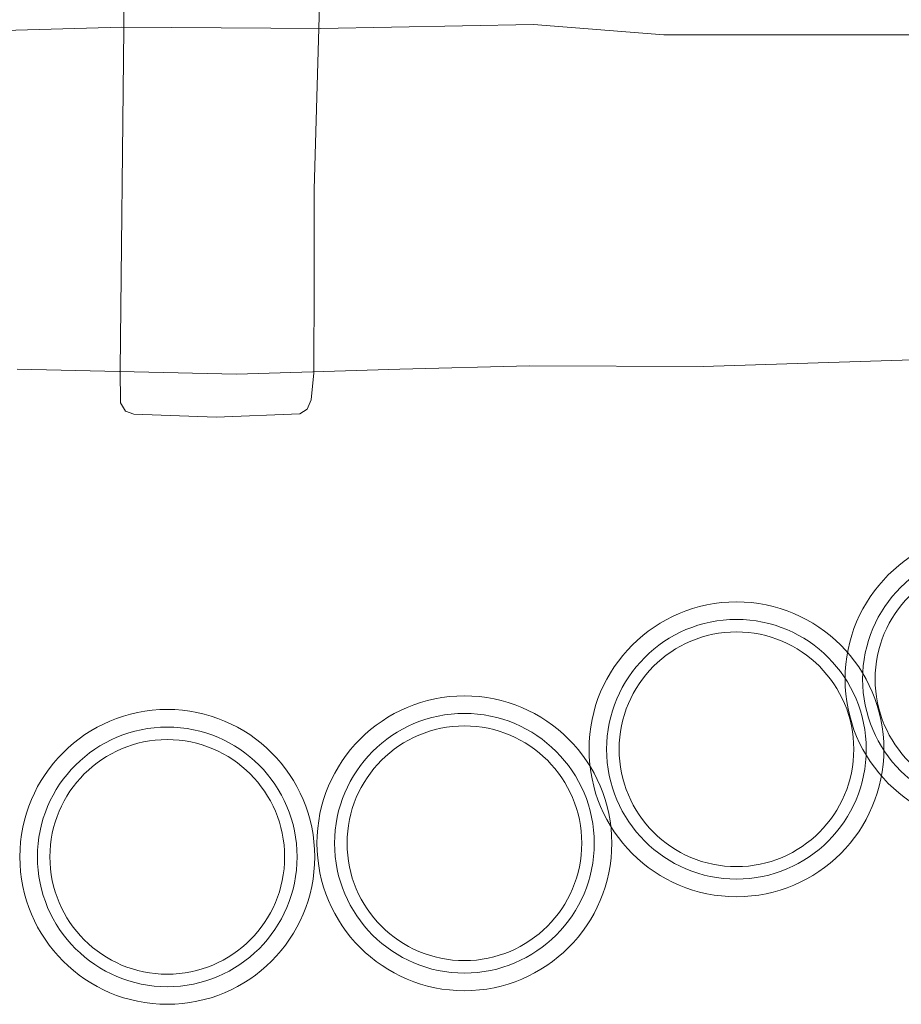
# Model space of a CAD drawing. Units: millimetres. Extents: x 34653 to 53439, y -18726 to -3306.
# Drawn here: x 42430 to 42836, y -8771 to -8317 of the extents above; entities that cross this region are included whole.
import ezdxf

# ---------------------------------------------------------------- set-up
doc = ezdxf.new("R2010")
doc.units = ezdxf.units.MM
doc.linetypes.add('K5LT32777', pattern=[0])
doc.layers.add('geo', color=7, linetype='Continuous', true_color=0x40583f)

# ---------------------------------------------------------------- blocks, each defined once
blk = doc.blocks.new('U543')
at = {"layer": 'geo', "color": 33, "linetype": 'K5LT32777', "lineweight": 18, "true_color": 0xe18f57}
blk.add_lwpolyline([(42565.99, -8703.29), (42565.9, -8699.79), (42565.64, -8696.35), (42565.21, -8692.95), (42564.61, -8689.6), (42563.85, -8686.32), (42562.93, -8683.1), (42561.86, -8679.94), (42560.64, -8676.85), (42559.28, -8673.85), (42557.78, -8670.92), (42556.14, -8668.07), (42554.38, -8665.31), (42552.48, -8662.65), (42550.46, -8660.08), (42548.33, -8657.62), (42546.08, -8655.26), (42543.72, -8653), (42541.25, -8650.87), (42538.68, -8648.85), (42536.02, -8646.95), (42533.26, -8645.19), (42530.42, -8643.55), (42527.49, -8642.05), (42524.48, -8640.69), (42521.39, -8639.47), (42518.24, -8638.4), (42515.01, -8637.48), (42511.73, -8636.72), (42508.38, -8636.13), (42504.98, -8635.69), (42501.54, -8635.43), (42498.04, -8635.34), (42494.55, -8635.43), (42491.1, -8635.69), (42487.7, -8636.13), (42484.36, -8636.72), (42481.07, -8637.48), (42477.85, -8638.4), (42474.69, -8639.47), (42471.61, -8640.69), (42468.6, -8642.05), (42465.67, -8643.55), (42462.83, -8645.19), (42460.07, -8646.95), (42457.4, -8648.85), (42454.84, -8650.87), (42452.37, -8653), (42450.01, -8655.26), (42447.76, -8657.62), (42445.62, -8660.08), (42443.61, -8662.65), (42441.71, -8665.31), (42439.94, -8668.07), (42438.3, -8670.92), (42436.8, -8673.85), (42435.44, -8676.85), (42434.22, -8679.94), (42433.15, -8683.1), (42432.24, -8686.32), (42431.48, -8689.6), (42430.88, -8692.95), (42430.45, -8696.35), (42430.19, -8699.79), (42430.1, -8703.29), (42430.19, -8706.78), (42430.45, -8710.23), (42430.88, -8713.63), (42431.48, -8716.97), (42432.24, -8720.26), (42433.15, -8723.48), (42434.22, -8726.64), (42435.44, -8729.72), (42436.8, -8732.73), (42438.3, -8735.66), (42439.94, -8738.51), (42441.71, -8741.26), (42443.61, -8743.93), (42445.62, -8746.49), (42447.76, -8748.96), (42450.01, -8751.32), (42452.37, -8753.57), (42454.84, -8755.71), (42457.4, -8757.73), (42460.07, -8759.62), (42462.83, -8761.39), (42465.67, -8763.03), (42468.6, -8764.53), (42471.61, -8765.89), (42474.69, -8767.11), (42477.85, -8768.18), (42481.07, -8769.09), (42484.36, -8769.85), (42487.7, -8770.45), (42491.1, -8770.88), (42494.55, -8771.15), (42498.04, -8771.23), (42501.54, -8771.15), (42504.98, -8770.88), (42508.38, -8770.45), (42511.73, -8769.85), (42515.01, -8769.09), (42518.24, -8768.18), (42521.39, -8767.11), (42524.48, -8765.89), (42527.49, -8764.53), (42530.42, -8763.03), (42533.26, -8761.39), (42536.02, -8759.62), (42538.68, -8757.73), (42541.25, -8755.71), (42543.72, -8753.57), (42546.08, -8751.32), (42548.33, -8748.96), (42550.46, -8746.49), (42552.48, -8743.93), (42554.38, -8741.26), (42556.14, -8738.51), (42557.78, -8735.66), (42559.28, -8732.73), (42560.64, -8729.72), (42561.86, -8726.64), (42562.93, -8723.48), (42563.85, -8720.26), (42564.61, -8716.97), (42565.21, -8713.63), (42565.64, -8710.23), (42565.9, -8706.78)], close=True, dxfattribs=at)
blk = doc.blocks.new('U544')
at = {"layer": 'geo', "color": 33, "linetype": 'K5LT32777', "lineweight": 18, "true_color": 0xe18f57}
blk.add_lwpolyline([(42557.88, -8703.29), (42557.81, -8700.21), (42557.57, -8697.17), (42557.19, -8694.18), (42556.67, -8691.24), (42556, -8688.34), (42555.19, -8685.5), (42554.25, -8682.72), (42553.18, -8680.01), (42551.98, -8677.36), (42550.66, -8674.78), (42549.21, -8672.27), (42547.66, -8669.84), (42545.99, -8667.5), (42544.21, -8665.24), (42542.33, -8663.06), (42540.35, -8660.99), (42538.27, -8659), (42536.09, -8657.12), (42533.83, -8655.34), (42531.49, -8653.68), (42529.06, -8652.12), (42526.55, -8650.68), (42523.97, -8649.35), (42521.32, -8648.15), (42518.61, -8647.08), (42515.83, -8646.14), (42512.99, -8645.33), (42510.09, -8644.66), (42507.15, -8644.14), (42504.16, -8643.76), (42501.12, -8643.53), (42498.04, -8643.45), (42494.97, -8643.53), (42491.93, -8643.76), (42488.94, -8644.14), (42485.99, -8644.66), (42483.1, -8645.33), (42480.26, -8646.14), (42477.48, -8647.08), (42474.76, -8648.15), (42472.11, -8649.35), (42469.53, -8650.68), (42467.03, -8652.12), (42464.6, -8653.68), (42462.25, -8655.34), (42459.99, -8657.12), (42457.82, -8659), (42455.74, -8660.99), (42453.76, -8663.06), (42451.88, -8665.24), (42450.1, -8667.5), (42448.43, -8669.84), (42446.87, -8672.27), (42445.43, -8674.78), (42444.11, -8677.36), (42442.91, -8680.01), (42441.84, -8682.72), (42440.9, -8685.5), (42440.09, -8688.34), (42439.42, -8691.24), (42438.89, -8694.18), (42438.51, -8697.17), (42438.28, -8700.21), (42438.2, -8703.29), (42438.28, -8706.36), (42438.51, -8709.4), (42438.89, -8712.39), (42439.42, -8715.34), (42440.09, -8718.23), (42440.9, -8721.07), (42441.84, -8723.85), (42442.91, -8726.57), (42444.11, -8729.22), (42445.43, -8731.8), (42446.87, -8734.3), (42448.43, -8736.73), (42450.1, -8739.08), (42451.88, -8741.34), (42453.76, -8743.51), (42455.74, -8745.59), (42457.82, -8747.57), (42459.99, -8749.45), (42462.25, -8751.23), (42464.6, -8752.9), (42467.03, -8754.46), (42469.53, -8755.9), (42472.11, -8757.22), (42474.76, -8758.42), (42477.48, -8759.49), (42480.26, -8760.44), (42483.1, -8761.24), (42485.99, -8761.91), (42488.94, -8762.44), (42491.93, -8762.82), (42494.97, -8763.05), (42498.04, -8763.13), (42501.12, -8763.05), (42504.16, -8762.82), (42507.15, -8762.44), (42510.09, -8761.91), (42512.99, -8761.24), (42515.83, -8760.44), (42518.61, -8759.49), (42521.32, -8758.42), (42523.97, -8757.22), (42526.55, -8755.9), (42529.06, -8754.46), (42531.49, -8752.9), (42533.83, -8751.23), (42536.09, -8749.45), (42538.27, -8747.57), (42540.35, -8745.59), (42542.33, -8743.51), (42544.21, -8741.34), (42545.99, -8739.08), (42547.66, -8736.73), (42549.21, -8734.3), (42550.66, -8731.8), (42551.98, -8729.22), (42553.18, -8726.57), (42554.25, -8723.85), (42555.19, -8721.07), (42556, -8718.23), (42556.67, -8715.34), (42557.19, -8712.39), (42557.57, -8709.4), (42557.81, -8706.36)], close=True, dxfattribs=at)
blk = doc.blocks.new('U545')
at = {"layer": 'geo', "color": 33, "linetype": 'K5LT32777', "lineweight": 18, "true_color": 0xe18f57}
blk.add_lwpolyline([(42552.13, -8703.29), (42552.06, -8700.51), (42551.85, -8697.76), (42551.5, -8695.06), (42551.03, -8692.4), (42550.42, -8689.78), (42549.69, -8687.21), (42548.84, -8684.7), (42547.87, -8682.25), (42546.79, -8679.85), (42545.59, -8677.52), (42544.29, -8675.26), (42542.88, -8673.06), (42541.38, -8670.94), (42539.77, -8668.9), (42538.07, -8666.93), (42536.28, -8665.05), (42534.4, -8663.26), (42532.43, -8661.56), (42530.39, -8659.96), (42528.27, -8658.45), (42526.08, -8657.04), (42523.81, -8655.74), (42521.48, -8654.54), (42519.08, -8653.46), (42516.63, -8652.49), (42514.12, -8651.64), (42511.55, -8650.91), (42508.94, -8650.3), (42506.27, -8649.83), (42503.57, -8649.48), (42500.82, -8649.27), (42498.04, -8649.2), (42495.26, -8649.27), (42492.52, -8649.48), (42489.81, -8649.83), (42487.15, -8650.3), (42484.54, -8650.91), (42481.97, -8651.64), (42479.46, -8652.49), (42477, -8653.46), (42474.61, -8654.54), (42472.27, -8655.74), (42470.01, -8657.04), (42467.82, -8658.45), (42465.69, -8659.96), (42463.65, -8661.56), (42461.69, -8663.26), (42459.81, -8665.05), (42458.02, -8666.93), (42456.32, -8668.9), (42454.71, -8670.94), (42453.2, -8673.06), (42451.79, -8675.26), (42450.49, -8677.52), (42449.3, -8679.85), (42448.21, -8682.25), (42447.24, -8684.7), (42446.39, -8687.21), (42445.66, -8689.78), (42445.06, -8692.4), (42444.58, -8695.06), (42444.24, -8697.76), (42444.03, -8700.51), (42443.96, -8703.29), (42444.03, -8706.07), (42444.24, -8708.81), (42444.58, -8711.52), (42445.06, -8714.18), (42445.66, -8716.8), (42446.39, -8719.36), (42447.24, -8721.87), (42448.21, -8724.33), (42449.3, -8726.72), (42450.49, -8729.06), (42451.79, -8731.32), (42453.2, -8733.52), (42454.71, -8735.64), (42456.32, -8737.68), (42458.02, -8739.64), (42459.81, -8741.52), (42461.69, -8743.31), (42463.65, -8745.01), (42465.69, -8746.62), (42467.82, -8748.13), (42470.01, -8749.54), (42472.27, -8750.84), (42474.61, -8752.03), (42477, -8753.12), (42479.46, -8754.09), (42481.97, -8754.94), (42484.54, -8755.67), (42487.15, -8756.27), (42489.81, -8756.75), (42492.52, -8757.09), (42495.26, -8757.3), (42498.04, -8757.37), (42500.82, -8757.3), (42503.57, -8757.09), (42506.27, -8756.75), (42508.94, -8756.27), (42511.55, -8755.67), (42514.12, -8754.94), (42516.63, -8754.09), (42519.08, -8753.12), (42521.48, -8752.03), (42523.81, -8750.84), (42526.08, -8749.54), (42528.27, -8748.13), (42530.39, -8746.62), (42532.43, -8745.01), (42534.4, -8743.31), (42536.28, -8741.52), (42538.07, -8739.64), (42539.77, -8737.68), (42541.38, -8735.64), (42542.88, -8733.52), (42544.29, -8731.32), (42545.59, -8729.06), (42546.79, -8726.72), (42547.87, -8724.33), (42548.84, -8721.87), (42549.69, -8719.36), (42550.42, -8716.8), (42551.03, -8714.18), (42551.5, -8711.52), (42551.85, -8708.81), (42552.06, -8706.07)], close=True, dxfattribs=at)
blk = doc.blocks.new('U546')
at = {"layer": 'geo', "color": 33, "linetype": 'K5LT32777', "lineweight": 18, "true_color": 0xe18f57}
blk.add_lwpolyline([(42702.93, -8697.01), (42702.84, -8693.52), (42702.58, -8690.07), (42702.14, -8686.67), (42701.54, -8683.33), (42700.79, -8680.04), (42699.87, -8676.82), (42698.8, -8673.66), (42697.58, -8670.58), (42696.22, -8667.57), (42694.72, -8664.64), (42693.08, -8661.8), (42691.31, -8659.04), (42689.42, -8656.37), (42687.4, -8653.81), (42685.26, -8651.34), (42683.01, -8648.98), (42680.65, -8646.73), (42678.19, -8644.59), (42675.62, -8642.57), (42672.95, -8640.68), (42670.2, -8638.91), (42667.35, -8637.27), (42664.42, -8635.77), (42661.41, -8634.41), (42658.33, -8633.19), (42655.17, -8632.12), (42651.95, -8631.21), (42648.66, -8630.45), (42645.32, -8629.85), (42641.92, -8629.42), (42638.47, -8629.15), (42634.98, -8629.07), (42631.49, -8629.15), (42628.04, -8629.42), (42624.64, -8629.85), (42621.3, -8630.45), (42618.01, -8631.21), (42614.79, -8632.12), (42611.63, -8633.19), (42608.55, -8634.41), (42605.54, -8635.77), (42602.61, -8637.27), (42599.76, -8638.91), (42597.01, -8640.68), (42594.34, -8642.57), (42591.77, -8644.59), (42589.31, -8646.73), (42586.95, -8648.98), (42584.7, -8651.34), (42582.56, -8653.81), (42580.54, -8656.37), (42578.65, -8659.04), (42576.88, -8661.8), (42575.24, -8664.64), (42573.74, -8667.57), (42572.38, -8670.58), (42571.16, -8673.66), (42570.09, -8676.82), (42569.18, -8680.04), (42568.42, -8683.33), (42567.82, -8686.67), (42567.39, -8690.07), (42567.12, -8693.52), (42567.03, -8697.01), (42567.12, -8700.51), (42567.39, -8703.95), (42567.82, -8707.35), (42568.42, -8710.7), (42569.18, -8713.98), (42570.09, -8717.21), (42571.16, -8720.36), (42572.38, -8723.45), (42573.74, -8726.46), (42575.24, -8729.38), (42576.88, -8732.23), (42578.65, -8734.99), (42580.54, -8737.65), (42582.56, -8740.22), (42584.7, -8742.68), (42586.95, -8745.05), (42589.31, -8747.3), (42591.77, -8749.43), (42594.34, -8751.45), (42597.01, -8753.35), (42599.76, -8755.11), (42602.61, -8756.75), (42605.54, -8758.25), (42608.55, -8759.61), (42611.63, -8760.83), (42614.79, -8761.9), (42618.01, -8762.82), (42621.3, -8763.58), (42624.64, -8764.18), (42628.04, -8764.61), (42631.49, -8764.87), (42634.98, -8764.96), (42638.47, -8764.87), (42641.92, -8764.61), (42645.32, -8764.18), (42648.66, -8763.58), (42651.95, -8762.82), (42655.17, -8761.9), (42658.33, -8760.83), (42661.41, -8759.61), (42664.42, -8758.25), (42667.35, -8756.75), (42670.2, -8755.11), (42672.95, -8753.35), (42675.62, -8751.45), (42678.19, -8749.43), (42680.65, -8747.3), (42683.01, -8745.05), (42685.26, -8742.68), (42687.4, -8740.22), (42689.42, -8737.65), (42691.31, -8734.99), (42693.08, -8732.23), (42694.72, -8729.38), (42696.22, -8726.46), (42697.58, -8723.45), (42698.8, -8720.36), (42699.87, -8717.21), (42700.79, -8713.98), (42701.54, -8710.7), (42702.14, -8707.35), (42702.58, -8703.95), (42702.84, -8700.51)], close=True, dxfattribs=at)
blk = doc.blocks.new('U547')
at = {"layer": 'geo', "color": 33, "linetype": 'K5LT32777', "lineweight": 18, "true_color": 0xe18f57}
blk.add_lwpolyline([(42694.82, -8697.01), (42694.74, -8693.94), (42694.51, -8690.9), (42694.13, -8687.91), (42693.6, -8684.96), (42692.94, -8682.07), (42692.13, -8679.23), (42691.19, -8676.45), (42690.11, -8673.73), (42688.92, -8671.08), (42687.59, -8668.5), (42686.15, -8666), (42684.59, -8663.57), (42682.92, -8661.22), (42681.15, -8658.96), (42679.27, -8656.79), (42677.28, -8654.71), (42675.2, -8652.73), (42673.03, -8650.85), (42670.77, -8649.07), (42668.42, -8647.4), (42666, -8645.84), (42663.49, -8644.4), (42660.91, -8643.08), (42658.26, -8641.88), (42655.54, -8640.81), (42652.76, -8639.86), (42649.93, -8639.06), (42647.03, -8638.39), (42644.09, -8637.86), (42641.09, -8637.48), (42638.06, -8637.25), (42634.98, -8637.17), (42631.9, -8637.25), (42628.87, -8637.48), (42625.87, -8637.86), (42622.93, -8638.39), (42620.04, -8639.06), (42617.2, -8639.86), (42614.42, -8640.81), (42611.7, -8641.88), (42609.05, -8643.08), (42606.47, -8644.4), (42603.96, -8645.84), (42601.54, -8647.4), (42599.19, -8649.07), (42596.93, -8650.85), (42594.76, -8652.73), (42592.68, -8654.71), (42590.7, -8656.79), (42588.81, -8658.96), (42587.04, -8661.22), (42585.37, -8663.57), (42583.81, -8666), (42582.37, -8668.5), (42581.05, -8671.08), (42579.85, -8673.73), (42578.77, -8676.45), (42577.83, -8679.23), (42577.03, -8682.07), (42576.36, -8684.96), (42575.83, -8687.91), (42575.45, -8690.9), (42575.22, -8693.94), (42575.14, -8697.01), (42575.22, -8700.09), (42575.45, -8703.13), (42575.83, -8706.12), (42576.36, -8709.06), (42577.03, -8711.96), (42577.83, -8714.8), (42578.77, -8717.58), (42579.85, -8720.29), (42581.05, -8722.94), (42582.37, -8725.52), (42583.81, -8728.03), (42585.37, -8730.46), (42587.04, -8732.8), (42588.81, -8735.06), (42590.7, -8737.24), (42592.68, -8739.32), (42594.76, -8741.3), (42596.93, -8743.18), (42599.19, -8744.96), (42601.54, -8746.63), (42603.96, -8748.18), (42606.47, -8749.63), (42609.05, -8750.95), (42611.7, -8752.15), (42614.42, -8753.22), (42617.2, -8754.16), (42620.04, -8754.97), (42622.93, -8755.64), (42625.87, -8756.16), (42628.87, -8756.54), (42631.9, -8756.78), (42634.98, -8756.85), (42638.06, -8756.78), (42641.09, -8756.54), (42644.09, -8756.16), (42647.03, -8755.64), (42649.93, -8754.97), (42652.76, -8754.16), (42655.54, -8753.22), (42658.26, -8752.15), (42660.91, -8750.95), (42663.49, -8749.63), (42666, -8748.18), (42668.42, -8746.63), (42670.77, -8744.96), (42673.03, -8743.18), (42675.2, -8741.3), (42677.28, -8739.32), (42679.27, -8737.24), (42681.15, -8735.06), (42682.92, -8732.8), (42684.59, -8730.46), (42686.15, -8728.03), (42687.59, -8725.52), (42688.92, -8722.94), (42690.11, -8720.29), (42691.19, -8717.58), (42692.13, -8714.8), (42692.94, -8711.96), (42693.6, -8709.06), (42694.13, -8706.12), (42694.51, -8703.13), (42694.74, -8700.09)], close=True, dxfattribs=at)
blk = doc.blocks.new('U548')
at = {"layer": 'geo', "color": 33, "linetype": 'K5LT32777', "lineweight": 18, "true_color": 0xe18f57}
blk.add_lwpolyline([(42689.07, -8697.01), (42688.99, -8694.23), (42688.79, -8691.49), (42688.44, -8688.78), (42687.97, -8686.12), (42687.36, -8683.51), (42686.63, -8680.94), (42685.78, -8678.43), (42684.81, -8675.97), (42683.73, -8673.58), (42682.53, -8671.24), (42681.23, -8668.98), (42679.82, -8666.79), (42678.31, -8664.66), (42676.71, -8662.62), (42675.01, -8660.66), (42673.21, -8658.78), (42671.34, -8656.99), (42669.37, -8655.29), (42667.33, -8653.68), (42665.21, -8652.17), (42663.01, -8650.76), (42660.75, -8649.46), (42658.42, -8648.27), (42656.02, -8647.18), (42653.57, -8646.21), (42651.05, -8645.36), (42648.49, -8644.63), (42645.87, -8644.03), (42643.21, -8643.55), (42640.51, -8643.21), (42637.76, -8643), (42634.98, -8642.93), (42632.2, -8643), (42629.46, -8643.21), (42626.75, -8643.55), (42624.09, -8644.03), (42621.47, -8644.63), (42618.91, -8645.36), (42616.4, -8646.21), (42613.94, -8647.18), (42611.54, -8648.27), (42609.21, -8649.46), (42606.95, -8650.76), (42604.75, -8652.17), (42602.63, -8653.68), (42600.59, -8655.29), (42598.63, -8656.99), (42596.75, -8658.78), (42594.96, -8660.66), (42593.25, -8662.62), (42591.65, -8664.66), (42590.14, -8666.79), (42588.73, -8668.98), (42587.43, -8671.24), (42586.23, -8673.58), (42585.15, -8675.97), (42584.18, -8678.43), (42583.33, -8680.94), (42582.6, -8683.51), (42582, -8686.12), (42581.52, -8688.78), (42581.18, -8691.49), (42580.97, -8694.23), (42580.9, -8697.01), (42580.97, -8699.79), (42581.18, -8702.54), (42581.52, -8705.24), (42582, -8707.9), (42582.6, -8710.52), (42583.33, -8713.09), (42584.18, -8715.6), (42585.15, -8718.05), (42586.23, -8720.45), (42587.43, -8722.78), (42588.73, -8725.05), (42590.14, -8727.24), (42591.65, -8729.36), (42593.25, -8731.4), (42594.96, -8733.37), (42596.75, -8735.25), (42598.63, -8737.04), (42600.59, -8738.74), (42602.63, -8740.34), (42604.75, -8741.85), (42606.95, -8743.26), (42609.21, -8744.56), (42611.54, -8745.76), (42613.94, -8746.84), (42616.4, -8747.81), (42618.91, -8748.66), (42621.47, -8749.39), (42624.09, -8750), (42626.75, -8750.47), (42629.46, -8750.82), (42632.2, -8751.03), (42634.98, -8751.1), (42637.76, -8751.03), (42640.51, -8750.82), (42643.21, -8750.47), (42645.87, -8750), (42648.49, -8749.39), (42651.05, -8748.66), (42653.57, -8747.81), (42656.02, -8746.84), (42658.42, -8745.76), (42660.75, -8744.56), (42663.01, -8743.26), (42665.21, -8741.85), (42667.33, -8740.34), (42669.37, -8738.74), (42671.34, -8737.04), (42673.21, -8735.25), (42675.01, -8733.37), (42676.71, -8731.4), (42678.31, -8729.36), (42679.82, -8727.24), (42681.23, -8725.05), (42682.53, -8722.78), (42683.73, -8720.45), (42684.81, -8718.05), (42685.78, -8715.6), (42686.63, -8713.09), (42687.36, -8710.52), (42687.97, -8707.9), (42688.44, -8705.24), (42688.79, -8702.54), (42688.99, -8699.79)], close=True, dxfattribs=at)
blk = doc.blocks.new('U549')
at = {"layer": 'geo', "color": 33, "linetype": 'K5LT32777', "lineweight": 18, "true_color": 0xe18f57}
blk.add_lwpolyline([(42828.32, -8653.7), (42828.23, -8650.2), (42827.97, -8646.76), (42827.53, -8643.36), (42826.94, -8640.01), (42826.18, -8636.73), (42825.26, -8633.51), (42824.19, -8630.35), (42822.97, -8627.26), (42821.61, -8624.26), (42820.11, -8621.33), (42818.47, -8618.48), (42816.7, -8615.72), (42814.81, -8613.06), (42812.79, -8610.49), (42810.65, -8608.03), (42808.4, -8605.67), (42806.04, -8603.42), (42803.58, -8601.28), (42801.01, -8599.26), (42798.35, -8597.37), (42795.59, -8595.6), (42792.74, -8593.96), (42789.81, -8592.46), (42786.8, -8591.1), (42783.72, -8589.88), (42780.56, -8588.81), (42777.34, -8587.89), (42774.05, -8587.13), (42770.71, -8586.54), (42767.31, -8586.1), (42763.86, -8585.84), (42760.37, -8585.75), (42756.88, -8585.84), (42753.43, -8586.1), (42750.03, -8586.54), (42746.69, -8587.13), (42743.4, -8587.89), (42740.18, -8588.81), (42737.02, -8589.88), (42733.94, -8591.1), (42730.93, -8592.46), (42728, -8593.96), (42725.15, -8595.6), (42722.4, -8597.37), (42719.73, -8599.26), (42717.17, -8601.28), (42714.7, -8603.42), (42712.34, -8605.67), (42710.09, -8608.03), (42707.95, -8610.49), (42705.93, -8613.06), (42704.04, -8615.72), (42702.27, -8618.48), (42700.63, -8621.33), (42699.13, -8624.26), (42697.77, -8627.26), (42696.55, -8630.35), (42695.48, -8633.51), (42694.57, -8636.73), (42693.81, -8640.01), (42693.21, -8643.36), (42692.78, -8646.76), (42692.51, -8650.2), (42692.42, -8653.7), (42692.51, -8657.19), (42692.78, -8660.64), (42693.21, -8664.04), (42693.81, -8667.38), (42694.57, -8670.67), (42695.48, -8673.89), (42696.55, -8677.05), (42697.77, -8680.13), (42699.13, -8683.14), (42700.63, -8686.07), (42702.27, -8688.92), (42704.04, -8691.67), (42705.93, -8694.34), (42707.95, -8696.9), (42710.09, -8699.37), (42712.34, -8701.73), (42714.7, -8703.98), (42717.17, -8706.12), (42719.73, -8708.14), (42722.4, -8710.03), (42725.15, -8711.8), (42728, -8713.44), (42730.93, -8714.94), (42733.94, -8716.3), (42737.02, -8717.52), (42740.18, -8718.59), (42743.4, -8719.5), (42746.69, -8720.26), (42750.03, -8720.86), (42753.43, -8721.29), (42756.88, -8721.56), (42760.37, -8721.64), (42763.86, -8721.56), (42767.31, -8721.29), (42770.71, -8720.86), (42774.05, -8720.26), (42777.34, -8719.5), (42780.56, -8718.59), (42783.72, -8717.52), (42786.8, -8716.3), (42789.81, -8714.94), (42792.74, -8713.44), (42795.59, -8711.8), (42798.35, -8710.03), (42801.01, -8708.14), (42803.58, -8706.12), (42806.04, -8703.98), (42808.4, -8701.73), (42810.65, -8699.37), (42812.79, -8696.9), (42814.81, -8694.34), (42816.7, -8691.67), (42818.47, -8688.92), (42820.11, -8686.07), (42821.61, -8683.14), (42822.97, -8680.13), (42824.19, -8677.05), (42825.26, -8673.89), (42826.18, -8670.67), (42826.94, -8667.38), (42827.53, -8664.04), (42827.97, -8660.64), (42828.23, -8657.19)], close=True, dxfattribs=at)
blk = doc.blocks.new('U550')
at = {"layer": 'geo', "color": 33, "linetype": 'K5LT32777', "lineweight": 18, "true_color": 0xe18f57}
blk.add_lwpolyline([(42820.21, -8653.7), (42820.13, -8650.62), (42819.9, -8647.58), (42819.52, -8644.59), (42818.99, -8641.65), (42818.33, -8638.75), (42817.52, -8635.91), (42816.58, -8633.13), (42815.51, -8630.42), (42814.31, -8627.77), (42812.98, -8625.19), (42811.54, -8622.68), (42809.98, -8620.25), (42808.31, -8617.91), (42806.54, -8615.65), (42804.66, -8613.47), (42802.67, -8611.4), (42800.59, -8609.41), (42798.42, -8607.53), (42796.16, -8605.75), (42793.82, -8604.09), (42791.39, -8602.53), (42788.88, -8601.09), (42786.3, -8599.76), (42783.65, -8598.56), (42780.93, -8597.49), (42778.15, -8596.55), (42775.32, -8595.74), (42772.42, -8595.07), (42769.48, -8594.55), (42766.48, -8594.17), (42763.45, -8593.94), (42760.37, -8593.86), (42757.29, -8593.94), (42754.26, -8594.17), (42751.26, -8594.55), (42748.32, -8595.07), (42745.43, -8595.74), (42742.59, -8596.55), (42739.81, -8597.49), (42737.09, -8598.56), (42734.44, -8599.76), (42731.86, -8601.09), (42729.35, -8602.53), (42726.93, -8604.09), (42724.58, -8605.75), (42722.32, -8607.53), (42720.15, -8609.41), (42718.07, -8611.4), (42716.09, -8613.47), (42714.2, -8615.65), (42712.43, -8617.91), (42710.76, -8620.25), (42709.2, -8622.68), (42707.76, -8625.19), (42706.44, -8627.77), (42705.24, -8630.42), (42704.16, -8633.13), (42703.22, -8635.91), (42702.42, -8638.75), (42701.75, -8641.65), (42701.22, -8644.59), (42700.84, -8647.58), (42700.61, -8650.62), (42700.53, -8653.7), (42700.61, -8656.78), (42700.84, -8659.81), (42701.22, -8662.8), (42701.75, -8665.75), (42702.42, -8668.64), (42703.22, -8671.48), (42704.16, -8674.26), (42705.24, -8676.98), (42706.44, -8679.63), (42707.76, -8682.21), (42709.2, -8684.71), (42710.76, -8687.14), (42712.43, -8689.49), (42714.2, -8691.75), (42716.09, -8693.92), (42718.07, -8696), (42720.15, -8697.98), (42722.32, -8699.86), (42724.58, -8701.64), (42726.93, -8703.31), (42729.35, -8704.87), (42731.86, -8706.31), (42734.44, -8707.63), (42737.09, -8708.83), (42739.81, -8709.9), (42742.59, -8710.85), (42745.43, -8711.65), (42748.32, -8712.32), (42751.26, -8712.85), (42754.26, -8713.23), (42757.29, -8713.46), (42760.37, -8713.54), (42763.45, -8713.46), (42766.48, -8713.23), (42769.48, -8712.85), (42772.42, -8712.32), (42775.32, -8711.65), (42778.15, -8710.85), (42780.93, -8709.9), (42783.65, -8708.83), (42786.3, -8707.63), (42788.88, -8706.31), (42791.39, -8704.87), (42793.82, -8703.31), (42796.16, -8701.64), (42798.42, -8699.86), (42800.59, -8697.98), (42802.67, -8696), (42804.66, -8693.92), (42806.54, -8691.75), (42808.31, -8689.49), (42809.98, -8687.14), (42811.54, -8684.71), (42812.98, -8682.21), (42814.31, -8679.63), (42815.51, -8676.98), (42816.58, -8674.26), (42817.52, -8671.48), (42818.33, -8668.64), (42818.99, -8665.75), (42819.52, -8662.8), (42819.9, -8659.81), (42820.13, -8656.78)], close=True, dxfattribs=at)
blk = doc.blocks.new('U551')
at = {"layer": 'geo', "color": 33, "linetype": 'K5LT32777', "lineweight": 18, "true_color": 0xe18f57}
blk.add_lwpolyline([(42814.46, -8653.7), (42814.39, -8650.92), (42814.18, -8648.17), (42813.83, -8645.47), (42813.36, -8642.81), (42812.75, -8640.19), (42812.02, -8637.63), (42811.17, -8635.11), (42810.2, -8632.66), (42809.12, -8630.26), (42807.92, -8627.93), (42806.62, -8625.67), (42805.21, -8623.47), (42803.7, -8621.35), (42802.1, -8619.31), (42800.4, -8617.34), (42798.6, -8615.46), (42796.73, -8613.67), (42794.76, -8611.97), (42792.72, -8610.37), (42790.6, -8608.86), (42788.4, -8607.45), (42786.14, -8606.15), (42783.81, -8604.95), (42781.41, -8603.87), (42778.96, -8602.9), (42776.44, -8602.05), (42773.88, -8601.32), (42771.26, -8600.71), (42768.6, -8600.24), (42765.9, -8599.89), (42763.15, -8599.68), (42760.37, -8599.61), (42757.59, -8599.68), (42754.85, -8599.89), (42752.14, -8600.24), (42749.48, -8600.71), (42746.86, -8601.32), (42744.3, -8602.05), (42741.79, -8602.9), (42739.33, -8603.87), (42736.93, -8604.95), (42734.6, -8606.15), (42732.34, -8607.45), (42730.14, -8608.86), (42728.02, -8610.37), (42725.98, -8611.97), (42724.02, -8613.67), (42722.14, -8615.46), (42720.35, -8617.34), (42718.65, -8619.31), (42717.04, -8621.35), (42715.53, -8623.47), (42714.12, -8625.67), (42712.82, -8627.93), (42711.62, -8630.26), (42710.54, -8632.66), (42709.57, -8635.11), (42708.72, -8637.63), (42707.99, -8640.19), (42707.39, -8642.81), (42706.91, -8645.47), (42706.57, -8648.17), (42706.36, -8650.92), (42706.29, -8653.7), (42706.36, -8656.48), (42706.57, -8659.22), (42706.91, -8661.93), (42707.39, -8664.59), (42707.99, -8667.21), (42708.72, -8669.77), (42709.57, -8672.28), (42710.54, -8674.74), (42711.62, -8677.13), (42712.82, -8679.47), (42714.12, -8681.73), (42715.53, -8683.93), (42717.04, -8686.05), (42718.65, -8688.09), (42720.35, -8690.05), (42722.14, -8691.93), (42724.02, -8693.72), (42725.98, -8695.42), (42728.02, -8697.03), (42730.14, -8698.54), (42732.34, -8699.95), (42734.6, -8701.25), (42736.93, -8702.45), (42739.33, -8703.53), (42741.79, -8704.5), (42744.3, -8705.35), (42746.86, -8706.08), (42749.48, -8706.68), (42752.14, -8707.16), (42754.85, -8707.5), (42757.59, -8707.71), (42760.37, -8707.78), (42763.15, -8707.71), (42765.9, -8707.5), (42768.6, -8707.16), (42771.26, -8706.68), (42773.88, -8706.08), (42776.44, -8705.35), (42778.96, -8704.5), (42781.41, -8703.53), (42783.81, -8702.45), (42786.14, -8701.25), (42788.4, -8699.95), (42790.6, -8698.54), (42792.72, -8697.03), (42794.76, -8695.42), (42796.73, -8693.72), (42798.6, -8691.93), (42800.4, -8690.05), (42802.1, -8688.09), (42803.7, -8686.05), (42805.21, -8683.93), (42806.62, -8681.73), (42807.92, -8679.47), (42809.12, -8677.13), (42810.2, -8674.74), (42811.17, -8672.28), (42812.02, -8669.77), (42812.75, -8667.21), (42813.36, -8664.59), (42813.83, -8661.93), (42814.18, -8659.22), (42814.39, -8656.48)], close=True, dxfattribs=at)
blk = doc.blocks.new('U552')
at = {"layer": 'geo', "color": 33, "linetype": 'K5LT32777', "lineweight": 18, "true_color": 0xe18f57}
blk.add_lwpolyline([(42946.3, -8621.36), (42946.21, -8617.87), (42945.95, -8614.42), (42945.52, -8611.02), (42944.92, -8607.68), (42944.16, -8604.39), (42943.24, -8601.17), (42942.17, -8598.01), (42940.96, -8594.93), (42939.6, -8591.92), (42938.09, -8588.99), (42936.46, -8586.14), (42934.69, -8583.39), (42932.79, -8580.72), (42930.78, -8578.16), (42928.64, -8575.69), (42926.39, -8573.33), (42924.03, -8571.08), (42921.56, -8568.94), (42918.99, -8566.92), (42916.33, -8565.03), (42913.57, -8563.26), (42910.73, -8561.62), (42907.8, -8560.12), (42904.79, -8558.76), (42901.7, -8557.54), (42898.55, -8556.47), (42895.32, -8555.56), (42892.04, -8554.8), (42888.7, -8554.2), (42885.3, -8553.77), (42881.85, -8553.5), (42878.36, -8553.42), (42874.86, -8553.5), (42871.41, -8553.77), (42868.02, -8554.2), (42864.67, -8554.8), (42861.39, -8555.56), (42858.16, -8556.47), (42855.01, -8557.54), (42851.92, -8558.76), (42848.91, -8560.12), (42845.98, -8561.62), (42843.14, -8563.26), (42840.38, -8565.03), (42837.72, -8566.92), (42835.15, -8568.94), (42832.68, -8571.08), (42830.32, -8573.33), (42828.07, -8575.69), (42825.94, -8578.16), (42823.92, -8580.72), (42822.02, -8583.39), (42820.25, -8586.14), (42818.62, -8588.99), (42817.12, -8591.92), (42815.75, -8594.93), (42814.54, -8598.01), (42813.47, -8601.17), (42812.55, -8604.39), (42811.79, -8607.68), (42811.19, -8611.02), (42810.76, -8614.42), (42810.5, -8617.87), (42810.41, -8621.36), (42810.5, -8624.86), (42810.76, -8628.3), (42811.19, -8631.7), (42811.79, -8635.05), (42812.55, -8638.33), (42813.47, -8641.55), (42814.54, -8644.71), (42815.75, -8647.8), (42817.12, -8650.81), (42818.62, -8653.73), (42820.25, -8656.58), (42822.02, -8659.34), (42823.92, -8662), (42825.94, -8664.57), (42828.07, -8667.03), (42830.32, -8669.39), (42832.68, -8671.65), (42835.15, -8673.78), (42837.72, -8675.8), (42840.38, -8677.7), (42843.14, -8679.46), (42845.98, -8681.1), (42848.91, -8682.6), (42851.92, -8683.96), (42855.01, -8685.18), (42858.16, -8686.25), (42861.39, -8687.17), (42864.67, -8687.93), (42868.02, -8688.52), (42871.41, -8688.96), (42874.86, -8689.22), (42878.36, -8689.31), (42881.85, -8689.22), (42885.3, -8688.96), (42888.7, -8688.52), (42892.04, -8687.93), (42895.32, -8687.17), (42898.55, -8686.25), (42901.7, -8685.18), (42904.79, -8683.96), (42907.8, -8682.6), (42910.73, -8681.1), (42913.57, -8679.46), (42916.33, -8677.7), (42918.99, -8675.8), (42921.56, -8673.78), (42924.03, -8671.65), (42926.39, -8669.39), (42928.64, -8667.03), (42930.78, -8664.57), (42932.79, -8662), (42934.69, -8659.34), (42936.46, -8656.58), (42938.09, -8653.73), (42939.6, -8650.81), (42940.96, -8647.8), (42942.17, -8644.71), (42943.24, -8641.55), (42944.16, -8638.33), (42944.92, -8635.05), (42945.52, -8631.7), (42945.95, -8628.3), (42946.21, -8624.86)], close=True, dxfattribs=at)
blk = doc.blocks.new('U553')
at = {"layer": 'geo', "color": 33, "linetype": 'K5LT32777', "lineweight": 18, "true_color": 0xe18f57}
blk.add_lwpolyline([(42938.2, -8621.36), (42938.12, -8618.29), (42937.89, -8615.25), (42937.51, -8612.26), (42936.98, -8609.31), (42936.31, -8606.42), (42935.5, -8603.58), (42934.56, -8600.8), (42933.49, -8598.08), (42932.29, -8595.43), (42930.97, -8592.85), (42929.53, -8590.35), (42927.97, -8587.92), (42926.3, -8585.57), (42924.52, -8583.31), (42922.64, -8581.14), (42920.66, -8579.06), (42918.58, -8577.08), (42916.41, -8575.2), (42914.15, -8573.42), (42911.8, -8571.75), (42909.37, -8570.19), (42906.87, -8568.75), (42904.29, -8567.43), (42901.64, -8566.23), (42898.92, -8565.16), (42896.14, -8564.21), (42893.3, -8563.41), (42890.41, -8562.74), (42887.46, -8562.21), (42884.47, -8561.83), (42881.43, -8561.6), (42878.36, -8561.52), (42875.28, -8561.6), (42872.24, -8561.83), (42869.25, -8562.21), (42866.3, -8562.74), (42863.41, -8563.41), (42860.57, -8564.21), (42857.79, -8565.16), (42855.08, -8566.23), (42852.43, -8567.43), (42849.85, -8568.75), (42847.34, -8570.19), (42844.91, -8571.75), (42842.56, -8573.42), (42840.3, -8575.2), (42838.13, -8577.08), (42836.05, -8579.06), (42834.07, -8581.14), (42832.19, -8583.31), (42830.41, -8585.57), (42828.74, -8587.92), (42827.18, -8590.35), (42825.74, -8592.85), (42824.42, -8595.43), (42823.22, -8598.08), (42822.15, -8600.8), (42821.21, -8603.58), (42820.4, -8606.42), (42819.73, -8609.31), (42819.2, -8612.26), (42818.82, -8615.25), (42818.59, -8618.29), (42818.51, -8621.36), (42818.59, -8624.44), (42818.82, -8627.48), (42819.2, -8630.47), (42819.73, -8633.41), (42820.4, -8636.31), (42821.21, -8639.15), (42822.15, -8641.93), (42823.22, -8644.64), (42824.42, -8647.29), (42825.74, -8649.87), (42827.18, -8652.38), (42828.74, -8654.81), (42830.41, -8657.15), (42832.19, -8659.41), (42834.07, -8661.59), (42836.05, -8663.66), (42838.13, -8665.65), (42840.3, -8667.53), (42842.56, -8669.31), (42844.91, -8670.98), (42847.34, -8672.53), (42849.85, -8673.97), (42852.43, -8675.3), (42855.08, -8676.5), (42857.79, -8677.57), (42860.57, -8678.51), (42863.41, -8679.32), (42866.3, -8679.99), (42869.25, -8680.51), (42872.24, -8680.89), (42875.28, -8681.13), (42878.36, -8681.2), (42881.43, -8681.13), (42884.47, -8680.89), (42887.46, -8680.51), (42890.41, -8679.99), (42893.3, -8679.32), (42896.14, -8678.51), (42898.92, -8677.57), (42901.64, -8676.5), (42904.29, -8675.3), (42906.87, -8673.97), (42909.37, -8672.53), (42911.8, -8670.98), (42914.15, -8669.31), (42916.41, -8667.53), (42918.58, -8665.65), (42920.66, -8663.66), (42922.64, -8661.59), (42924.52, -8659.41), (42926.3, -8657.15), (42927.97, -8654.81), (42929.53, -8652.38), (42930.97, -8649.87), (42932.29, -8647.29), (42933.49, -8644.64), (42934.56, -8641.93), (42935.5, -8639.15), (42936.31, -8636.31), (42936.98, -8633.41), (42937.51, -8630.47), (42937.89, -8627.48), (42938.12, -8624.44)], close=True, dxfattribs=at)
blk = doc.blocks.new('U554')
at = {"layer": 'geo', "color": 33, "linetype": 'K5LT32777', "lineweight": 18, "true_color": 0xe18f57}
blk.add_lwpolyline([(42932.44, -8621.36), (42932.37, -8618.58), (42932.16, -8615.84), (42931.82, -8613.13), (42931.34, -8610.47), (42930.74, -8607.85), (42930.01, -8605.29), (42929.16, -8602.78), (42928.19, -8600.32), (42927.1, -8597.93), (42925.91, -8595.59), (42924.6, -8593.33), (42923.2, -8591.13), (42921.69, -8589.01), (42920.08, -8586.97), (42918.38, -8585.01), (42916.59, -8583.13), (42914.71, -8581.34), (42912.75, -8579.64), (42910.7, -8578.03), (42908.58, -8576.52), (42906.39, -8575.11), (42904.12, -8573.81), (42901.79, -8572.62), (42899.4, -8571.53), (42896.94, -8570.56), (42894.43, -8569.71), (42891.86, -8568.98), (42889.25, -8568.38), (42886.59, -8567.9), (42883.88, -8567.56), (42881.14, -8567.35), (42878.36, -8567.28), (42875.57, -8567.35), (42872.83, -8567.56), (42870.13, -8567.9), (42867.46, -8568.38), (42864.85, -8568.98), (42862.28, -8569.71), (42859.77, -8570.56), (42857.31, -8571.53), (42854.92, -8572.62), (42852.59, -8573.81), (42850.32, -8575.11), (42848.13, -8576.52), (42846.01, -8578.03), (42843.96, -8579.64), (42842, -8581.34), (42840.12, -8583.13), (42838.33, -8585.01), (42836.63, -8586.97), (42835.02, -8589.01), (42833.51, -8591.13), (42832.11, -8593.33), (42830.8, -8595.59), (42829.61, -8597.93), (42828.52, -8600.32), (42827.56, -8602.78), (42826.7, -8605.29), (42825.98, -8607.85), (42825.37, -8610.47), (42824.89, -8613.13), (42824.55, -8615.84), (42824.34, -8618.58), (42824.27, -8621.36), (42824.34, -8624.14), (42824.55, -8626.89), (42824.89, -8629.59), (42825.37, -8632.25), (42825.98, -8634.87), (42826.7, -8637.44), (42827.56, -8639.95), (42828.52, -8642.4), (42829.61, -8644.8), (42830.8, -8647.13), (42832.11, -8649.4), (42833.51, -8651.59), (42835.02, -8653.71), (42836.63, -8655.75), (42838.33, -8657.72), (42840.12, -8659.6), (42842, -8661.39), (42843.96, -8663.09), (42846.01, -8664.69), (42848.13, -8666.2), (42850.32, -8667.61), (42852.59, -8668.91), (42854.92, -8670.11), (42857.31, -8671.19), (42859.77, -8672.16), (42862.28, -8673.01), (42864.85, -8673.74), (42867.46, -8674.35), (42870.13, -8674.82), (42872.83, -8675.17), (42875.57, -8675.38), (42878.36, -8675.45), (42881.14, -8675.38), (42883.88, -8675.17), (42886.59, -8674.82), (42889.25, -8674.35), (42891.86, -8673.74), (42894.43, -8673.01), (42896.94, -8672.16), (42899.4, -8671.19), (42901.79, -8670.11), (42904.12, -8668.91), (42906.39, -8667.61), (42908.58, -8666.2), (42910.7, -8664.69), (42912.75, -8663.09), (42914.71, -8661.39), (42916.59, -8659.6), (42918.38, -8657.72), (42920.08, -8655.75), (42921.69, -8653.71), (42923.2, -8651.59), (42924.6, -8649.4), (42925.91, -8647.13), (42927.1, -8644.8), (42928.19, -8642.4), (42929.16, -8639.95), (42930.01, -8637.44), (42930.74, -8634.87), (42931.34, -8632.25), (42931.82, -8629.59), (42932.16, -8626.89), (42932.37, -8624.14)], close=True, dxfattribs=at)

msp = doc.modelspace()

# ---------------------------------------------------------------- linework, layer by layer
at = {"layer": 'geo', "color": 33, "linetype": 'K5LT32777', "lineweight": 18, "true_color": 0xe18f57}
for points in [[(42569.05, -8278.62), (42565.79, -8395.75), (42565.79, -8438.07), (42565.58, -8480.19), (42564.34, -8492.62), (42562.48, -8496.92), (42559.08, -8499.14), (42520.55, -8500.55), (42482.55, -8499.22), (42478.77, -8497.81), (42476.55, -8493.96), (42476.33, -8478.77), (42478.05, -8321.41), (42478.05, -8275.94)], [(42352.07, -8324.39), (42477.12, -8320.83), (42568.7, -8321.43), (42666.78, -8319.65), (42726.93, -8324.39), (42844.87, -8324.39), (42938.8, -8324.39), (43084.22, -8330.76), (43174.3, -8335.35), (43186.4, -8335.31), (43197.36, -8350.13), (43199.73, -8369.68), (43196.47, -8393.69), (43192.62, -8419.76), (43186.4, -8441.1), (43174.25, -8457.1), (43162.69, -8460.36), (43109.35, -8462.73), (42923.56, -8471.62), (42745.07, -8477.26), (42665.06, -8476.96), (42605.21, -8478.44), (42529.94, -8480.81), (42428.89, -8478.44)]]:
    msp.add_lwpolyline(points, dxfattribs=at)

# ---------------------------------------------------------------- block references
at = {"layer": 'geo'}
for name in ['U552', 'U553', 'U554', 'U549', 'U550', 'U551', 'U546', 'U543', 'U547', 'U544', 'U548', 'U545']:
    msp.add_blockref(name, (0, 0), dxfattribs=at)

doc.saveas('drawing.dxf')
